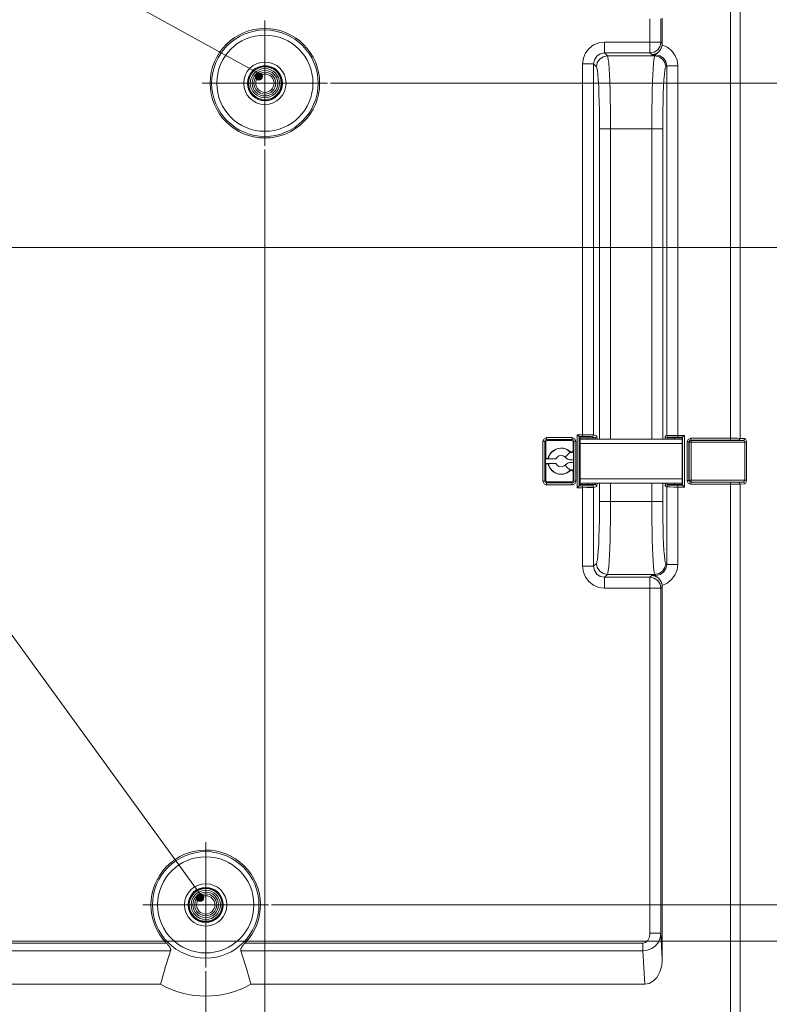
# Model space of a CAD drawing. Units: inches. Extents: x 0 to 297, y 0 to 210.
# Drawn here: x 248 to 272, y 67 to 98 of the extents above; entities that cross this region are included whole.
import ezdxf

# ---------------------------------------------------------------- set-up
doc = ezdxf.new("R2010")
doc.units = ezdxf.units.IN
doc.header["$MEASUREMENT"] = 0
for name, pattern in [('AI-Linetype-12', [11.104864, 5.143306, -1.987186, 1.987186, -1.987186]), ('AI-Linetype-13', [11.104864, 5.143306, -1.987186, 1.987186, -1.987186]), ('AI-Linetype-4', [11.104864, 5.143306, -1.987186, 1.987186, -1.987186]), ('AI-Linetype-5', [11.104864, 5.143306, -1.987186, 1.987186, -1.987186])]:
    doc.linetypes.add(name, pattern=pattern)
doc.layers.add('1', color=7, linetype='Continuous')
doc.layers.add('2', color=7, linetype='Continuous')

# ---------------------------------------------------------------- blocks, each defined once
blk = doc.blocks.new('block 66')
at = {"layer": '2', "color": 250, "lineweight": 13, "true_color": 0x221814}
blk.add_lwpolyline([(256.144, 93.934), (256.144, 35.086)], dxfattribs=at)
blk = doc.blocks.new('block 69')
at = {"layer": '2', "color": 250, "lineweight": 13, "true_color": 0x221814}
blk.add_lwpolyline([(254.25, 67.633), (254.25, 40.086)], dxfattribs=at)
blk = doc.blocks.new('block 100')
at = {"layer": '2', "color": 250, "lineweight": 13, "true_color": 0x221814}
blk.add_lwpolyline([(254.123, 70.02), (221.005, 115.592)], dxfattribs=at)
blk = doc.blocks.new('block 101')
at = {"layer": '2', "color": 250, "lineweight": 13, "true_color": 0x221814}
blk.add_lwpolyline([(256.023, 96.324), (221.005, 115.592)], dxfattribs=at)
blk = doc.blocks.new('block 106')
at = {"layer": '2', "color": 250, "linetype": 'AI-Linetype-4', "lineweight": 13, "true_color": 0x221814}
blk.add_lwpolyline([(254.25, 67.75), (254.25, 71.764)], dxfattribs=at)
blk = doc.blocks.new('block 107')
at = {"layer": '2', "color": 250, "linetype": 'AI-Linetype-5', "lineweight": 13, "true_color": 0x221814}
blk.add_lwpolyline([(252.243, 69.757), (256.257, 69.757)], dxfattribs=at)
blk = doc.blocks.new('block 114')
at = {"layer": '2', "color": 250, "linetype": 'AI-Linetype-12', "lineweight": 13, "true_color": 0x221814}
blk.add_lwpolyline([(256.144, 94.051), (256.144, 98.065)], dxfattribs=at)
blk = doc.blocks.new('block 115')
at = {"layer": '2', "color": 250, "linetype": 'AI-Linetype-13', "lineweight": 13, "true_color": 0x221814}
blk.add_lwpolyline([(254.137, 96.058), (258.151, 96.058)], dxfattribs=at)

msp = doc.modelspace()

# ---------------------------------------------------------------- linework, layer by layer
at = {"layer": '1', "color": 250, "lineweight": 9, "true_color": 0x221814}
for points in [[(271.048, 84.69), (271.048, 98.657)], [(271.359, 98.873), (271.359, 84.687)], [(268.473, 97.375), (268.473, 98.114)], [(268.824, 98.114), (268.824, 97.375)], [(268.867, 98.137), (268.867, 97.332)], [(266.318, 96.675), (266.342, 96.856), (266.412, 97.025), (266.523, 97.17), (266.668, 97.282), (266.837, 97.352), (267.018, 97.375)], [(267.018, 97.375), (267.018, 97.246), (267.018, 97.134), (267.018, 97.057), (267.018, 97.025)], [(267.018, 97.375), (268.473, 97.375)], [(268.473, 97.375), (268.603, 97.375), (268.715, 97.375), (268.792, 97.375), (268.824, 97.375)], [(268.473, 97.025), (268.473, 97.057), (268.473, 97.134), (268.473, 97.246), (268.473, 97.375)], [(268.824, 97.375), (268.797, 97.242), (268.721, 97.128), (268.607, 97.052), (268.473, 97.025)], [(268.864, 97.285), (268.861, 97.266), (268.857, 97.248), (268.853, 97.231), (268.847, 97.214), (268.844, 97.205), (268.841, 97.197), (268.84, 97.193), (268.838, 97.188), (268.836, 97.184), (268.834, 97.18), (268.827, 97.165), (268.819, 97.15), (268.81, 97.135), (268.802, 97.121), (268.799, 97.118), (268.797, 97.115), (268.795, 97.111), (268.792, 97.108), (268.787, 97.102), (268.783, 97.096), (268.773, 97.084), (268.763, 97.073), (268.753, 97.063), (268.742, 97.053), (268.737, 97.048), (268.732, 97.044), (268.727, 97.039), (268.721, 97.035), (268.71, 97.027), (268.699, 97.019), (268.688, 97.012), (268.677, 97.005), (268.671, 97.002), (268.665, 96.999), (268.659, 96.996), (268.653, 96.993), (268.649, 96.992), (268.646, 96.99), (268.643, 96.989), (268.639, 96.988), (268.632, 96.985), (268.625, 96.983), (268.621, 96.981), (268.617, 96.98), (268.613, 96.979), (268.609, 96.978), (268.607, 96.977), (268.605, 96.977), (268.602, 96.976), (268.6, 96.976), (268.596, 96.975), (268.591, 96.974), (268.589, 96.974), (268.587, 96.973), (268.584, 96.973), (268.582, 96.973), (268.578, 96.972), (268.573, 96.972), (268.569, 96.971), (268.565, 96.971), (268.561, 96.971), (268.557, 96.971), (268.549, 96.97), (268.542, 96.97), (268.535, 96.97), (268.528, 96.971)], [(268.824, 97.375), (268.867, 97.332)], [(268.867, 97.332), (268.864, 97.285)], [(268.864, 97.285), (269.027, 97.212), (269.167, 97.1), (269.273, 96.957), (269.34, 96.791), (269.363, 96.614)], [(267.018, 97.025), (266.884, 96.999), (266.77, 96.923), (266.694, 96.809), (266.668, 96.675)], [(267.111, 96.932), (266.978, 96.905), (266.864, 96.829), (266.788, 96.716), (266.761, 96.582)], [(267.018, 97.025), (267.111, 96.932)], [(268.473, 97.025), (267.018, 97.025)], [(267.111, 96.932), (267.126, 96.893), (267.139, 96.81), (267.153, 96.686), (267.165, 96.521), (267.176, 96.32), (267.186, 96.086), (267.195, 95.824), (267.201, 95.538), (267.206, 95.235), (267.209, 94.919), (267.21, 94.597)], [(267.111, 96.932), (268.63, 96.932)], [(268.528, 96.971), (268.473, 97.025)], [(268.662, 96.964), (268.646, 96.965), (268.629, 96.966), (268.613, 96.967), (268.596, 96.967), (268.562, 96.969), (268.528, 96.971)], [(268.532, 94.597), (268.533, 94.919), (268.536, 95.235), (268.541, 95.538), (268.547, 95.824), (268.556, 96.086), (268.565, 96.32), (268.577, 96.521), (268.589, 96.686), (268.602, 96.81), (268.616, 96.893), (268.63, 96.932)], [(268.63, 96.932), (268.662, 96.964)], [(268.981, 96.582), (268.954, 96.716), (268.878, 96.829), (268.764, 96.905), (268.63, 96.932)], [(269.013, 96.614), (268.986, 96.748), (268.91, 96.862), (268.797, 96.938), (268.662, 96.964)], [(266.668, 96.675), (266.636, 96.675), (266.559, 96.675), (266.448, 96.675), (266.318, 96.675)], [(266.318, 84.804), (266.318, 96.675)], [(266.761, 96.582), (266.668, 96.675)], [(266.668, 96.675), (266.668, 84.799)], [(266.86, 94.597), (266.859, 94.898), (266.855, 95.192), (266.849, 95.472), (266.841, 95.731), (266.831, 95.965), (266.819, 96.168), (266.806, 96.334), (266.792, 96.46), (266.777, 96.543), (266.761, 96.582)], [(268.981, 96.582), (268.965, 96.543), (268.95, 96.46), (268.935, 96.334), (268.922, 96.168), (268.911, 95.965), (268.901, 95.731), (268.893, 95.472), (268.887, 95.192), (268.883, 94.898), (268.882, 94.597)], [(269.013, 96.614), (268.981, 96.582)], [(269.363, 96.614), (269.233, 96.614), (269.121, 96.614), (269.044, 96.614), (269.013, 96.614)], [(269.013, 84.779), (269.013, 96.614)], [(269.363, 96.614), (269.363, 84.784)], [(255.62, 96.056), (255.62, 96.215)], [(256.672, 96.215), (256.672, 96.056)], [(255.62, 95.898), (255.62, 96.056)], [(256.672, 96.056), (256.672, 95.898)], [(267.21, 94.597), (267.08, 94.597), (266.969, 94.597), (266.892, 94.597), (266.86, 94.597)], [(266.86, 84.658), (266.86, 94.597)], [(267.21, 94.597), (267.21, 84.658)], [(268.532, 94.597), (267.21, 94.597)], [(268.882, 94.597), (268.85, 94.597), (268.773, 94.597), (268.662, 94.597), (268.532, 94.597)], [(268.532, 84.658), (268.532, 94.597)], [(268.882, 94.597), (268.882, 84.658)], [(266.205, 84.746), (266.188, 84.763), (266.147, 84.804)], [(266.147, 83.109), (266.147, 84.804)], [(266.147, 84.804), (266.318, 84.804)], [(266.318, 84.804), (266.448, 84.804), (266.559, 84.803), (266.636, 84.801), (266.668, 84.799)], [(266.318, 84.804), (266.318, 84.763), (266.318, 84.746)], [(266.61, 84.741), (266.651, 84.758), (266.668, 84.799)], [(266.668, 84.799), (266.773, 84.764)], [(265.048, 84.594), (265.082, 84.676), (265.165, 84.711)], [(265.106, 84.594), (265.089, 84.594), (265.048, 84.594)], [(265.048, 83.32), (265.048, 84.594)], [(265.165, 84.652), (265.124, 84.635), (265.106, 84.594)], [(265.135, 84.565), (265.106, 84.594)], [(265.106, 84.594), (265.106, 83.32)], [(265.194, 84.623), (265.153, 84.606), (265.135, 84.565)], [(265.135, 84.565), (265.135, 84.039)], [(265.165, 84.652), (265.165, 84.67), (265.165, 84.711)], [(265.165, 84.711), (265.983, 84.711)], [(265.165, 84.652), (265.194, 84.623)], [(265.983, 84.652), (265.165, 84.652)], [(265.954, 84.623), (265.194, 84.623)], [(265.954, 84.623), (265.983, 84.652)], [(266.012, 84.565), (265.995, 84.606), (265.954, 84.623)], [(265.983, 84.711), (266.065, 84.676), (266.1, 84.594)], [(265.983, 84.652), (265.983, 84.67), (265.983, 84.711)], [(266.041, 84.594), (266.024, 84.635), (265.983, 84.652)], [(266.041, 84.594), (266.012, 84.565)], [(266.012, 84.307), (266.012, 84.565)], [(266.1, 84.594), (266.059, 84.594), (266.041, 84.594)], [(266.041, 83.32), (266.041, 84.594)], [(266.1, 84.594), (266.1, 83.32)], [(266.205, 84.746), (266.243, 84.708)], [(266.205, 84.746), (266.205, 83.168)], [(266.318, 84.746), (266.205, 84.746)], [(266.239, 84.682), (266.243, 84.683)], [(266.239, 84.682), (266.239, 83.232)], [(269.502, 84.658), (266.239, 84.658)], [(269.502, 84.518), (266.239, 84.518)], [(266.474, 84.708), (266.243, 84.708)], [(266.243, 84.708), (266.243, 84.683)], [(266.61, 84.741), (266.583, 84.743), (266.519, 84.744), (266.426, 84.746), (266.318, 84.746)], [(266.474, 84.708), (266.48, 84.706)], [(266.483, 84.658), (266.482, 84.692), (266.48, 84.706)], [(266.48, 84.706), (266.715, 84.706)], [(266.715, 84.706), (266.61, 84.741)], [(266.773, 84.764), (266.756, 84.723), (266.715, 84.706)], [(266.721, 84.658), (266.718, 84.692), (266.715, 84.706)], [(266.773, 84.764), (266.777, 84.733), (266.779, 84.658)], [(268.963, 84.658), (268.965, 84.733), (268.969, 84.764)], [(268.969, 84.764), (269.013, 84.779)], [(269.027, 84.706), (268.986, 84.723), (268.969, 84.764)], [(269.013, 84.779), (269.044, 84.781), (269.121, 84.783), (269.233, 84.784), (269.363, 84.784)], [(269.013, 84.779), (269.03, 84.738), (269.071, 84.721)], [(269.027, 84.706), (269.023, 84.692), (269.021, 84.658)], [(269.071, 84.721), (269.027, 84.706)], [(269.027, 84.706), (269.261, 84.706)], [(269.363, 84.725), (269.254, 84.725), (269.162, 84.724), (269.097, 84.722), (269.071, 84.721)], [(269.261, 84.706), (269.259, 84.692), (269.258, 84.658)], [(269.267, 84.708), (269.261, 84.706)], [(269.499, 84.708), (269.267, 84.708)], [(269.363, 84.725), (269.363, 84.743), (269.363, 84.784)], [(269.363, 84.784), (269.575, 84.784)], [(269.516, 84.725), (269.363, 84.725)], [(269.516, 84.725), (269.499, 84.708)], [(269.499, 84.683), (269.499, 84.708)], [(269.499, 84.683), (269.503, 84.682)], [(269.503, 83.232), (269.503, 84.682)], [(269.575, 84.784), (269.534, 84.743), (269.516, 84.725)], [(269.516, 83.188), (269.516, 84.725)], [(269.575, 84.784), (269.575, 83.13)], [(269.663, 84.573), (269.697, 84.656), (269.779, 84.69)], [(269.663, 84.573), (269.704, 84.573), (269.721, 84.573)], [(269.663, 83.34), (269.663, 84.573)], [(269.779, 84.632), (269.738, 84.615), (269.721, 84.573)], [(269.729, 84.566), (269.721, 84.573)], [(269.721, 84.573), (269.721, 83.34)], [(269.729, 84.566), (269.746, 84.607), (269.787, 84.624)], [(269.787, 84.566), (269.746, 84.566), (269.729, 84.566)], [(269.729, 83.348), (269.729, 84.566)], [(269.779, 84.69), (269.779, 84.649), (269.779, 84.632)], [(269.779, 84.69), (271.048, 84.69)], [(269.779, 84.632), (269.787, 84.624)], [(271.048, 84.632), (269.779, 84.632)], [(269.787, 84.566), (269.787, 84.607), (269.787, 84.624)], [(269.787, 84.624), (271.452, 84.624)], [(269.787, 84.566), (269.787, 83.348)], [(271.511, 84.566), (269.787, 84.566)], [(271.048, 84.69), (271.173, 84.69), (271.281, 84.689), (271.359, 84.687)], [(271.048, 84.632), (271.048, 84.649), (271.048, 84.69)], [(271.307, 84.629), (271.242, 84.63), (271.152, 84.631), (271.048, 84.632)], [(271.307, 84.629), (271.344, 84.646), (271.359, 84.687)], [(271.452, 84.624), (271.307, 84.629)], [(271.359, 84.687), (271.503, 84.683)], [(271.503, 84.683), (271.488, 84.641), (271.452, 84.624)], [(271.452, 84.624), (271.494, 84.607), (271.511, 84.566)], [(271.503, 84.683), (271.533, 84.666), (271.555, 84.624), (271.563, 84.566)], [(271.563, 84.566), (271.542, 84.566), (271.511, 84.566)], [(271.511, 83.348), (271.511, 84.566)], [(271.563, 84.566), (271.563, 83.348)], [(265.92, 84.248), (265.897, 84.225), (265.836, 84.165), (265.754, 84.083)], [(265.914, 84.264), (265.917, 84.261), (265.92, 84.259), (265.924, 84.257), (265.928, 84.255), (265.93, 84.254), (265.932, 84.253), (265.934, 84.252), (265.936, 84.251), (265.94, 84.25), (265.944, 84.249), (265.946, 84.249), (265.948, 84.249), (265.95, 84.249), (265.952, 84.248), (265.956, 84.248), (265.961, 84.249), (265.965, 84.249), (265.969, 84.25), (265.973, 84.252), (265.977, 84.253), (265.981, 84.255), (265.984, 84.257), (265.986, 84.258), (265.988, 84.26), (265.99, 84.261), (265.991, 84.262), (265.994, 84.265), (265.997, 84.268), (265.999, 84.27), (266, 84.271), (266.001, 84.273), (266.003, 84.275), (266.005, 84.278), (266.007, 84.282), (266.008, 84.286), (266.01, 84.29), (266.011, 84.294), (266.012, 84.298), (266.012, 84.303), (266.012, 84.307)], [(265.92, 84.248), (265.917, 84.256), (265.914, 84.264)], [(265.92, 84.248), (265.923, 84.245), (265.926, 84.242), (265.93, 84.24), (265.933, 84.237), (265.935, 84.236), (265.937, 84.235), (265.939, 84.235), (265.941, 84.234), (265.945, 84.232), (265.95, 84.231), (265.952, 84.231), (265.954, 84.231), (265.956, 84.23), (265.958, 84.23), (265.963, 84.23), (265.967, 84.23), (265.969, 84.231), (265.971, 84.231), (265.973, 84.231), (265.975, 84.232), (265.98, 84.233), (265.984, 84.235), (265.988, 84.236), (265.991, 84.238), (265.993, 84.24), (265.995, 84.241), (265.997, 84.242), (265.999, 84.243), (266.002, 84.246), (266.005, 84.249), (266.006, 84.251), (266.008, 84.253), (266.009, 84.255), (266.01, 84.256), (266.012, 84.26), (266.014, 84.264), (266.015, 84.266), (266.016, 84.268), (266.017, 84.27), (266.017, 84.272), (266.018, 84.276), (266.019, 84.28), (266.02, 84.285), (266.02, 84.289)], [(266.012, 84.307), (266.016, 84.298), (266.02, 84.289)], [(266.02, 84.289), (266.02, 84.287), (266.02, 84.286), (266.02, 84.285), (266.02, 84.283), (266.02, 84.281), (266.02, 84.278), (266.02, 84.272), (266.021, 84.266), (266.021, 84.255), (266.021, 84.242), (266.021, 84.238), (266.021, 84.235), (266.022, 84.232), (266.022, 84.228), (266.022, 84.221), (266.022, 84.213), (266.022, 84.197), (266.023, 84.18), (266.023, 84.175), (266.023, 84.171), (266.023, 84.166), (266.023, 84.161), (266.023, 84.151), (266.023, 84.141), (266.023, 84.12), (266.023, 84.098), (266.023, 84.092), (266.024, 84.087), (266.024, 84.081), (266.024, 84.075), (266.024, 84.063), (266.024, 84.052), (266.024, 84.028), (266.024, 84.003)], [(265.124, 84.027), (265.135, 84.039)], [(265.124, 84.027), (265.461, 84.027)], [(265.124, 83.887), (265.124, 84.027)], [(265.461, 83.887), (265.124, 83.887)], [(265.124, 83.887), (265.135, 83.875)], [(265.214, 84.039), (265.135, 84.039)], [(265.135, 83.875), (265.214, 83.875)], [(265.135, 83.875), (265.135, 83.349)], [(265.214, 84.039), (265.217, 84.035), (265.22, 84.031)], [(265.22, 83.883), (265.217, 83.879), (265.214, 83.875)], [(265.461, 84.027), (265.438, 84.027), (265.415, 84.027), (265.404, 84.027), (265.393, 84.027), (265.387, 84.027), (265.382, 84.027), (265.376, 84.027), (265.371, 84.027), (265.35, 84.027), (265.33, 84.028), (265.32, 84.028), (265.311, 84.028), (265.306, 84.028), (265.302, 84.028), (265.297, 84.028), (265.293, 84.028), (265.277, 84.028), (265.263, 84.029), (265.256, 84.029), (265.25, 84.029), (265.247, 84.029), (265.245, 84.029), (265.242, 84.029), (265.24, 84.029), (265.231, 84.03), (265.225, 84.03), (265.224, 84.03), (265.223, 84.03), (265.222, 84.031), (265.221, 84.031), (265.22, 84.031), (265.22, 84.031)], [(265.22, 83.883), (265.221, 83.883), (265.225, 83.884), (265.228, 83.884), (265.231, 83.884), (265.232, 83.884), (265.233, 83.884), (265.234, 83.884), (265.235, 83.884), (265.237, 83.884), (265.24, 83.884), (265.25, 83.885), (265.262, 83.885), (265.266, 83.885), (265.269, 83.885), (265.273, 83.885), (265.277, 83.885), (265.284, 83.885), (265.293, 83.886), (265.31, 83.886), (265.329, 83.886), (265.334, 83.886), (265.339, 83.886), (265.344, 83.886), (265.349, 83.886), (265.36, 83.886), (265.371, 83.886), (265.381, 83.887), (265.392, 83.887), (265.404, 83.887), (265.415, 83.887), (265.438, 83.887), (265.461, 83.887)], [(266.024, 84.003), (266.006, 84), (265.987, 83.998), (265.969, 83.997), (265.951, 83.997), (265.942, 83.997), (265.933, 83.998), (265.928, 83.998), (265.923, 83.999), (265.919, 84), (265.914, 84), (265.896, 84.004), (265.879, 84.009), (265.861, 84.014), (265.844, 84.021), (265.84, 84.023), (265.836, 84.025), (265.832, 84.027), (265.827, 84.029), (265.819, 84.033), (265.811, 84.038), (265.796, 84.048), (265.781, 84.059), (265.767, 84.07), (265.754, 84.083)], [(265.754, 83.831), (265.767, 83.843), (265.781, 83.855), (265.796, 83.866), (265.811, 83.876), (265.819, 83.88), (265.827, 83.885), (265.832, 83.887), (265.836, 83.889), (265.84, 83.891), (265.844, 83.893), (265.861, 83.899), (265.879, 83.905), (265.896, 83.91), (265.914, 83.913), (265.919, 83.914), (265.923, 83.915), (265.928, 83.915), (265.933, 83.916), (265.942, 83.917), (265.951, 83.917), (265.969, 83.917), (265.987, 83.916), (266.006, 83.914), (266.024, 83.91)], [(266.024, 83.91), (266.024, 83.886), (266.024, 83.862), (266.024, 83.85), (266.024, 83.839), (266.024, 83.833), (266.024, 83.827), (266.023, 83.821), (266.023, 83.816), (266.023, 83.794), (266.023, 83.773), (266.023, 83.763), (266.023, 83.753), (266.023, 83.748), (266.023, 83.743), (266.023, 83.738), (266.023, 83.734), (266.022, 83.717), (266.022, 83.701), (266.022, 83.693), (266.022, 83.686), (266.022, 83.682), (266.021, 83.679), (266.021, 83.675), (266.021, 83.672), (266.021, 83.659), (266.021, 83.647), (266.02, 83.642), (266.02, 83.636), (266.02, 83.633), (266.02, 83.63), (266.02, 83.629), (266.02, 83.628), (266.02, 83.626), (266.02, 83.625)], [(266.024, 83.91), (266.024, 84.003)], [(265.754, 83.831), (265.836, 83.749), (265.897, 83.689), (265.92, 83.666)], [(265.914, 83.65), (265.917, 83.658), (265.92, 83.666)], [(266.012, 83.607), (266.012, 83.611), (266.012, 83.615), (266.011, 83.619), (266.01, 83.624), (266.009, 83.626), (266.008, 83.628), (266.008, 83.63), (266.007, 83.632), (266.005, 83.635), (266.003, 83.639), (266.001, 83.641), (266, 83.642), (265.999, 83.644), (265.997, 83.646), (265.995, 83.649), (265.991, 83.652), (265.988, 83.654), (265.985, 83.657), (265.981, 83.659), (265.977, 83.66), (265.973, 83.662), (265.969, 83.663), (265.967, 83.664), (265.965, 83.664), (265.963, 83.665), (265.961, 83.665), (265.956, 83.665), (265.952, 83.665), (265.95, 83.665), (265.948, 83.665), (265.946, 83.665), (265.944, 83.664), (265.94, 83.664), (265.936, 83.662), (265.932, 83.661), (265.928, 83.659), (265.924, 83.657), (265.92, 83.655), (265.917, 83.652), (265.914, 83.65)], [(266.02, 83.625), (266.02, 83.629), (266.019, 83.633), (266.018, 83.638), (266.017, 83.642), (266.017, 83.644), (266.016, 83.646), (266.015, 83.648), (266.014, 83.65), (266.012, 83.654), (266.01, 83.657), (266.009, 83.659), (266.008, 83.661), (266.006, 83.663), (266.005, 83.664), (266.002, 83.667), (265.999, 83.67), (265.997, 83.672), (265.995, 83.673), (265.993, 83.674), (265.991, 83.675), (265.988, 83.677), (265.984, 83.679), (265.98, 83.681), (265.975, 83.682), (265.973, 83.682), (265.971, 83.683), (265.969, 83.683), (265.967, 83.683), (265.963, 83.684), (265.958, 83.683), (265.956, 83.683), (265.954, 83.683), (265.952, 83.683), (265.95, 83.682), (265.945, 83.681), (265.941, 83.68), (265.939, 83.679), (265.937, 83.678), (265.935, 83.677), (265.933, 83.676), (265.93, 83.674), (265.926, 83.672), (265.923, 83.669), (265.92, 83.666)], [(266.02, 83.625), (266.016, 83.616), (266.012, 83.607)], [(266.012, 83.349), (266.012, 83.607)], [(265.165, 83.203), (265.082, 83.237), (265.048, 83.32)], [(265.106, 83.32), (265.089, 83.32), (265.048, 83.32)], [(265.106, 83.32), (265.135, 83.349)], [(265.106, 83.32), (265.124, 83.279), (265.165, 83.262)], [(265.135, 83.349), (265.153, 83.308), (265.194, 83.291)], [(265.194, 83.291), (265.165, 83.262)], [(265.165, 83.203), (265.165, 83.244), (265.165, 83.262)], [(265.165, 83.262), (265.983, 83.262)], [(265.194, 83.291), (265.954, 83.291)], [(265.954, 83.291), (265.995, 83.308), (266.012, 83.349)], [(265.983, 83.262), (265.954, 83.291)], [(265.983, 83.262), (266.024, 83.279), (266.041, 83.32)], [(266.1, 83.32), (266.065, 83.237), (265.983, 83.203)], [(265.983, 83.203), (265.983, 83.244), (265.983, 83.262)], [(266.012, 83.349), (266.041, 83.32)], [(266.1, 83.32), (266.059, 83.32), (266.041, 83.32)], [(269.502, 83.396), (266.239, 83.396)], [(269.502, 83.255), (266.239, 83.255)], [(266.243, 83.23), (266.239, 83.232)], [(266.243, 83.23), (266.243, 83.206)], [(266.48, 83.208), (266.482, 83.222), (266.483, 83.255)], [(266.715, 83.208), (266.718, 83.222), (266.721, 83.255)], [(266.779, 83.255), (266.777, 83.18), (266.773, 83.149)], [(266.86, 82.669), (266.86, 83.255)], [(267.21, 83.255), (267.21, 82.669)], [(268.532, 82.669), (268.532, 83.255)], [(268.882, 83.255), (268.882, 82.669)], [(268.969, 83.149), (268.965, 83.18), (268.963, 83.255)], [(269.021, 83.255), (269.023, 83.222), (269.027, 83.208)], [(269.258, 83.255), (269.259, 83.222), (269.261, 83.208)], [(269.503, 83.232), (269.499, 83.23)], [(269.499, 83.206), (269.499, 83.23)], [(269.779, 83.224), (269.697, 83.258), (269.663, 83.34)], [(269.663, 83.34), (269.704, 83.34), (269.721, 83.34)], [(269.721, 83.34), (269.729, 83.348)], [(269.721, 83.34), (269.738, 83.299), (269.779, 83.282)], [(269.787, 83.348), (269.746, 83.348), (269.729, 83.348)], [(269.787, 83.29), (269.746, 83.307), (269.729, 83.348)], [(269.787, 83.29), (269.779, 83.282)], [(269.779, 83.224), (269.779, 83.264), (269.779, 83.282)], [(269.779, 83.282), (271.048, 83.282)], [(271.048, 83.224), (269.779, 83.224)], [(269.787, 83.29), (269.787, 83.307), (269.787, 83.348)], [(269.787, 83.348), (271.511, 83.348)], [(271.452, 83.29), (269.787, 83.29)], [(271.048, 83.282), (271.152, 83.282), (271.242, 83.283), (271.307, 83.285)], [(271.048, 83.224), (271.048, 83.264), (271.048, 83.282)], [(271.359, 83.226), (271.281, 83.225), (271.173, 83.224), (271.048, 83.224)], [(271.048, 65.999), (271.048, 83.224)], [(271.307, 83.285), (271.452, 83.29)], [(271.359, 83.226), (271.344, 83.267), (271.307, 83.285)], [(271.503, 83.231), (271.359, 83.226)], [(271.359, 83.226), (271.359, 65.783)], [(271.511, 83.348), (271.494, 83.307), (271.452, 83.29)], [(271.452, 83.29), (271.488, 83.272), (271.503, 83.231)], [(271.563, 83.348), (271.555, 83.29), (271.533, 83.247), (271.503, 83.231)], [(271.511, 83.348), (271.542, 83.348), (271.563, 83.348)], [(265.983, 83.203), (265.165, 83.203)], [(266.147, 83.109), (266.188, 83.15), (266.205, 83.168)], [(266.318, 83.109), (266.147, 83.109)], [(266.205, 83.168), (266.243, 83.206)], [(266.205, 83.168), (266.318, 83.168)], [(266.243, 83.206), (266.474, 83.206)], [(266.318, 83.168), (266.426, 83.168), (266.519, 83.169), (266.583, 83.171), (266.61, 83.173)], [(266.318, 83.168), (266.318, 83.15), (266.318, 83.109)], [(266.668, 83.114), (266.636, 83.112), (266.559, 83.111), (266.448, 83.11), (266.318, 83.109)], [(266.318, 80.591), (266.318, 83.109)], [(266.48, 83.208), (266.474, 83.206)], [(266.715, 83.208), (266.48, 83.208)], [(266.61, 83.173), (266.715, 83.208)], [(266.61, 83.173), (266.651, 83.156), (266.668, 83.114)], [(266.773, 83.149), (266.668, 83.114)], [(266.668, 83.114), (266.668, 80.591)], [(266.715, 83.208), (266.756, 83.191), (266.773, 83.149)], [(268.969, 83.149), (268.986, 83.191), (269.027, 83.208)], [(269.013, 83.135), (268.969, 83.149)], [(269.013, 83.135), (269.03, 83.176), (269.071, 83.193)], [(269.363, 83.13), (269.233, 83.13), (269.121, 83.131), (269.044, 83.133), (269.013, 83.135)], [(269.013, 80.652), (269.013, 83.135)], [(269.261, 83.208), (269.027, 83.208)], [(269.027, 83.208), (269.071, 83.193)], [(269.071, 83.193), (269.097, 83.191), (269.162, 83.19), (269.254, 83.189), (269.363, 83.188)], [(269.261, 83.208), (269.267, 83.206)], [(269.267, 83.206), (269.499, 83.206)], [(269.363, 83.13), (269.363, 83.171), (269.363, 83.188)], [(269.363, 83.188), (269.516, 83.188)], [(269.575, 83.13), (269.363, 83.13)], [(269.363, 83.13), (269.363, 80.652)], [(269.516, 83.188), (269.499, 83.206)], [(269.516, 83.188), (269.534, 83.171), (269.575, 83.13)], [(266.761, 80.684), (266.777, 80.723), (266.792, 80.806), (266.806, 80.932), (266.819, 81.098), (266.831, 81.301), (266.841, 81.534), (266.849, 81.794), (266.855, 82.074), (266.859, 82.368), (266.86, 82.669)], [(267.21, 82.669), (267.08, 82.669), (266.969, 82.669), (266.892, 82.669), (266.86, 82.669)], [(267.21, 82.669), (267.209, 82.347), (267.206, 82.031), (267.201, 81.728), (267.195, 81.442), (267.186, 81.18), (267.176, 80.946), (267.165, 80.745), (267.153, 80.58), (267.139, 80.455), (267.126, 80.373), (267.111, 80.334)], [(267.21, 82.669), (268.532, 82.669)], [(268.63, 80.334), (268.616, 80.373), (268.602, 80.455), (268.589, 80.58), (268.577, 80.745), (268.565, 80.946), (268.556, 81.18), (268.547, 81.442), (268.541, 81.728), (268.536, 82.031), (268.533, 82.347), (268.532, 82.669)], [(268.882, 82.669), (268.85, 82.669), (268.773, 82.669), (268.662, 82.669), (268.532, 82.669)], [(268.882, 82.669), (268.883, 82.368), (268.887, 82.074), (268.893, 81.794), (268.901, 81.534), (268.911, 81.301), (268.922, 81.098), (268.935, 80.932), (268.95, 80.806), (268.965, 80.723), (268.981, 80.684)], [(267.018, 79.89), (266.837, 79.914), (266.668, 79.984), (266.523, 80.095), (266.412, 80.24), (266.342, 80.409), (266.318, 80.591)], [(266.668, 80.591), (266.636, 80.591), (266.559, 80.591), (266.448, 80.591), (266.318, 80.591)], [(266.668, 80.591), (266.761, 80.684)], [(266.668, 80.591), (266.694, 80.456), (266.77, 80.343), (266.884, 80.267), (267.018, 80.241)], [(267.111, 80.334), (266.978, 80.361), (266.864, 80.437), (266.788, 80.55), (266.761, 80.684)], [(268.981, 80.684), (268.954, 80.55), (268.878, 80.437), (268.764, 80.361), (268.63, 80.334)], [(268.662, 80.302), (268.797, 80.328), (268.91, 80.404), (268.986, 80.518), (269.013, 80.652)], [(269.363, 80.652), (269.34, 80.475), (269.273, 80.309), (269.167, 80.166), (269.027, 80.054), (268.864, 79.981)], [(268.981, 80.684), (269.013, 80.652)], [(269.363, 80.652), (269.233, 80.652), (269.121, 80.652), (269.044, 80.652), (269.013, 80.652)], [(267.111, 80.334), (267.018, 80.241)], [(267.018, 80.241), (267.018, 80.209), (267.018, 80.132), (267.018, 80.02), (267.018, 79.89)], [(267.018, 80.241), (268.473, 80.241)], [(268.63, 80.334), (267.111, 80.334)], [(268.473, 80.241), (268.528, 80.295)], [(268.473, 80.241), (268.473, 80.209), (268.473, 80.132), (268.473, 80.02), (268.473, 79.89)], [(268.473, 80.241), (268.607, 80.214), (268.721, 80.138), (268.797, 80.024), (268.824, 79.89)], [(268.528, 80.295), (268.562, 80.297), (268.596, 80.298), (268.613, 80.299), (268.629, 80.3), (268.646, 80.301), (268.662, 80.302)], [(268.864, 79.981), (268.861, 80), (268.857, 80.018), (268.856, 80.022), (268.855, 80.027), (268.854, 80.031), (268.853, 80.036), (268.85, 80.044), (268.847, 80.053), (268.841, 80.07), (268.834, 80.086), (268.827, 80.101), (268.819, 80.116), (268.817, 80.12), (268.815, 80.124), (268.812, 80.127), (268.81, 80.131), (268.806, 80.138), (268.801, 80.145), (268.792, 80.158), (268.783, 80.17), (268.773, 80.182), (268.763, 80.193), (268.76, 80.196), (268.758, 80.198), (268.755, 80.201), (268.752, 80.203), (268.747, 80.208), (268.742, 80.213), (268.732, 80.222), (268.721, 80.231), (268.71, 80.239), (268.699, 80.247), (268.688, 80.254), (268.677, 80.26), (268.671, 80.264), (268.665, 80.267), (268.659, 80.27), (268.653, 80.273), (268.649, 80.274), (268.646, 80.275), (268.643, 80.277), (268.639, 80.278), (268.636, 80.279), (268.632, 80.281), (268.629, 80.282), (268.625, 80.283), (268.621, 80.284), (268.617, 80.286), (268.615, 80.286), (268.613, 80.287), (268.611, 80.287), (268.609, 80.288), (268.607, 80.288), (268.605, 80.289), (268.602, 80.289), (268.6, 80.29), (268.596, 80.291), (268.591, 80.292), (268.589, 80.292), (268.586, 80.292), (268.584, 80.293), (268.582, 80.293), (268.578, 80.294), (268.573, 80.294), (268.569, 80.294), (268.565, 80.295), (268.561, 80.295), (268.557, 80.295), (268.553, 80.295), (268.55, 80.295), (268.546, 80.296), (268.542, 80.296), (268.535, 80.295), (268.528, 80.295)], [(268.662, 80.302), (268.63, 80.334)], [(268.473, 79.89), (267.018, 79.89)], [(268.824, 79.89), (268.792, 79.89), (268.715, 79.89), (268.603, 79.89), (268.473, 79.89)], [(268.473, 68.844), (268.473, 79.89)], [(268.867, 79.934), (268.824, 79.89)], [(268.824, 79.89), (268.824, 68.844)], [(268.864, 79.981), (268.867, 79.934)], [(268.867, 79.934), (268.867, 68.008)], [(254.093, 70.279), (254.252, 70.279)], [(254.252, 70.279), (254.41, 70.279)], [(254.252, 69.227), (254.093, 69.227)], [(254.41, 69.227), (254.252, 69.227)], [(268.824, 68.844), (268.801, 68.698), (268.742, 68.563), (268.651, 68.446), (268.533, 68.356), (268.395, 68.299), (268.248, 68.278)], [(268.248, 68.526), (268.335, 68.55), (268.408, 68.618), (268.456, 68.722), (268.473, 68.844)], [(268.473, 68.844), (268.603, 68.844), (268.715, 68.844), (268.792, 68.844), (268.824, 68.844)], [(268.824, 68.844), (268.867, 68.008)], [(226.218, 68.526), (253, 68.526)], [(253, 68.526), (253.013, 68.512), (253.027, 68.497), (253.04, 68.483), (253.052, 68.468), (253.065, 68.452), (253.076, 68.437), (253.079, 68.433), (253.082, 68.429), (253.085, 68.425), (253.087, 68.421), (253.093, 68.413), (253.098, 68.405), (253.107, 68.389), (253.115, 68.372), (253.117, 68.368), (253.118, 68.364), (253.12, 68.36), (253.121, 68.356), (253.124, 68.347), (253.126, 68.339), (253.128, 68.331), (253.129, 68.323), (253.13, 68.319), (253.13, 68.315), (253.13, 68.311), (253.13, 68.307), (253.129, 68.292), (253.126, 68.278)], [(255.378, 68.278), (255.375, 68.292), (255.373, 68.307), (255.373, 68.311), (255.374, 68.315), (255.374, 68.319), (255.374, 68.323), (255.376, 68.331), (255.377, 68.339), (255.38, 68.348), (255.382, 68.356), (255.384, 68.36), (255.386, 68.364), (255.387, 68.368), (255.389, 68.372), (255.397, 68.389), (255.406, 68.405), (255.411, 68.413), (255.417, 68.421), (255.422, 68.429), (255.428, 68.437), (255.439, 68.452), (255.451, 68.468), (255.464, 68.483), (255.477, 68.497), (255.49, 68.512), (255.504, 68.526)], [(255.504, 68.526), (268.248, 68.526)], [(268.248, 68.526), (268.248, 68.392), (268.248, 68.278)], [(253.126, 68.278), (226.296, 68.278)], [(252.809, 67.212), (252.845, 67.345), (252.882, 67.479), (252.92, 67.613), (252.958, 67.746), (252.998, 67.879), (253.039, 68.012), (253.082, 68.145), (253.126, 68.278)], [(255.378, 68.278), (255.422, 68.145), (255.465, 68.012), (255.506, 67.879), (255.546, 67.746), (255.584, 67.613), (255.622, 67.479), (255.659, 67.345), (255.694, 67.212)], [(268.248, 68.278), (255.378, 68.278)], [(268.304, 67.212), (268.248, 68.278)], [(268.867, 68.008), (268.848, 67.8), (268.793, 67.607), (268.704, 67.443), (268.587, 67.317), (268.451, 67.239), (268.304, 67.212)], [(252.809, 67.212), (227.046, 67.212)], [(268.304, 67.212), (255.694, 67.212)]]:
    msp.add_lwpolyline(points, dxfattribs=at)
for points, knots in [([(256.146, 97.81), (255.177, 97.81), (254.392, 97.025), (254.392, 96.056), (254.392, 95.088), (255.177, 94.303), (256.146, 94.303), (257.114, 94.303), (257.899, 95.088), (257.899, 96.056), (257.899, 97.025), (257.114, 97.81), (256.146, 97.81)], [0, 0, 0, 0, 1, 1, 1, 2, 2, 2, 3, 3, 3, 4, 4, 4, 4]), ([(256.146, 94.351), (257.087, 94.351), (257.851, 95.114), (257.851, 96.056), (257.851, 96.998), (257.087, 97.761), (256.146, 97.761), (255.204, 97.761), (254.441, 96.998), (254.441, 96.056), (254.441, 95.114), (255.204, 94.351), (256.146, 94.351)], [0, 0, 0, 0, 1, 1, 1, 2, 2, 2, 3, 3, 3, 4, 4, 4, 4]), ([(256.146, 94.516), (256.996, 94.516), (257.685, 95.206), (257.685, 96.056), (257.685, 96.907), (256.996, 97.596), (256.146, 97.596), (255.295, 97.596), (254.606, 96.907), (254.606, 96.056), (254.606, 95.206), (255.295, 94.516), (256.146, 94.516)], [0, 0, 0, 0, 1, 1, 1, 2, 2, 2, 3, 3, 3, 4, 4, 4, 4]), ([(256.146, 95.377), (256.521, 95.377), (256.824, 95.681), (256.824, 96.056), (256.824, 96.431), (256.521, 96.735), (256.146, 96.735), (255.771, 96.735), (255.467, 96.431), (255.467, 96.056), (255.467, 95.681), (255.771, 95.377), (256.146, 95.377)], [0, 0, 0, 0, 1, 1, 1, 2, 2, 2, 3, 3, 3, 4, 4, 4, 4]), ([(256.146, 95.494), (256.456, 95.494), (256.708, 95.746), (256.708, 96.056), (256.708, 96.367), (256.456, 96.618), (256.146, 96.618), (255.835, 96.618), (255.584, 96.367), (255.584, 96.056), (255.584, 95.746), (255.835, 95.494), (256.146, 95.494)], [0, 0, 0, 0, 1, 1, 1, 2, 2, 2, 3, 3, 3, 4, 4, 4, 4]), ([(256.695, 96.056), (256.695, 96.36), (256.449, 96.606), (256.146, 96.606), (255.842, 96.606), (255.596, 96.36), (255.596, 96.056), (255.596, 95.753), (255.842, 95.507), (256.146, 95.507), (256.449, 95.507), (256.695, 95.753), (256.695, 96.056)], [0, 0, 0, 0, 1, 1, 1, 2, 2, 2, 3, 3, 3, 4, 4, 4, 4]), ([(256.146, 96.582), (255.855, 96.582), (255.62, 96.347), (255.62, 96.056), (255.62, 95.766), (255.855, 95.53), (256.146, 95.53), (256.436, 95.53), (256.672, 95.766), (256.672, 96.056), (256.672, 96.347), (256.436, 96.582), (256.146, 96.582)], [0, 0, 0, 0, 1, 1, 1, 2, 2, 2, 3, 3, 3, 4, 4, 4, 4]), ([(256.146, 96.524), (255.887, 96.524), (255.678, 96.314), (255.678, 96.056), (255.678, 95.798), (255.887, 95.589), (256.146, 95.589), (256.404, 95.589), (256.613, 95.798), (256.613, 96.056), (256.613, 96.314), (256.404, 96.524), (256.146, 96.524)], [0, 0, 0, 0, 1, 1, 1, 2, 2, 2, 3, 3, 3, 4, 4, 4, 4]), ([(256.146, 96.465), (255.92, 96.465), (255.737, 96.282), (255.737, 96.056), (255.737, 95.83), (255.92, 95.647), (256.146, 95.647), (256.372, 95.647), (256.555, 95.83), (256.555, 96.056), (256.555, 96.282), (256.372, 96.465), (256.146, 96.465)], [0, 0, 0, 0, 1, 1, 1, 2, 2, 2, 3, 3, 3, 4, 4, 4, 4]), ([(256.146, 96.407), (255.952, 96.407), (255.795, 96.25), (255.795, 96.056), (255.795, 95.862), (255.952, 95.705), (256.146, 95.705), (256.339, 95.705), (256.496, 95.862), (256.496, 96.056), (256.496, 96.25), (256.339, 96.407), (256.146, 96.407)], [0, 0, 0, 0, 1, 1, 1, 2, 2, 2, 3, 3, 3, 4, 4, 4, 4]), ([(256.068, 96.274), (256.068, 96.339), (256.016, 96.391), (255.951, 96.391), (255.886, 96.391), (255.834, 96.339), (255.834, 96.274), (255.834, 96.21), (255.886, 96.157), (255.951, 96.157), (256.016, 96.157), (256.068, 96.21), (256.068, 96.274)], [0, 0, 0, 0, 1, 1, 1, 2, 2, 2, 3, 3, 3, 4, 4, 4, 4]), ([(256.056, 96.274), (256.056, 96.332), (256.009, 96.379), (255.951, 96.379), (255.893, 96.379), (255.846, 96.332), (255.846, 96.274), (255.846, 96.216), (255.893, 96.169), (255.951, 96.169), (256.009, 96.169), (256.056, 96.216), (256.056, 96.274)], [0, 0, 0, 0, 1, 1, 1, 2, 2, 2, 3, 3, 3, 4, 4, 4, 4]), ([(256.146, 95.764), (256.307, 95.764), (256.438, 95.895), (256.438, 96.056), (256.438, 96.218), (256.307, 96.348), (256.146, 96.348), (255.984, 96.348), (255.853, 96.218), (255.853, 96.056), (255.853, 95.895), (255.984, 95.764), (256.146, 95.764)], [0, 0, 0, 0, 1, 1, 1, 2, 2, 2, 3, 3, 3, 4, 4, 4, 4]), ([(256.044, 96.274), (256.044, 96.326), (256.003, 96.367), (255.951, 96.367), (255.9, 96.367), (255.858, 96.326), (255.858, 96.274), (255.858, 96.223), (255.9, 96.181), (255.951, 96.181), (256.003, 96.181), (256.044, 96.223), (256.044, 96.274)], [0, 0, 0, 0, 1, 1, 1, 2, 2, 2, 3, 3, 3, 4, 4, 4, 4]), ([(256.032, 96.274), (256.032, 96.319), (255.996, 96.355), (255.951, 96.355), (255.906, 96.355), (255.87, 96.319), (255.87, 96.274), (255.87, 96.229), (255.906, 96.193), (255.951, 96.193), (255.996, 96.193), (256.032, 96.229), (256.032, 96.274)], [0, 0, 0, 0, 1, 1, 1, 2, 2, 2, 3, 3, 3, 4, 4, 4, 4]), ([(256.02, 96.274), (256.02, 96.312), (255.989, 96.344), (255.951, 96.344), (255.913, 96.344), (255.882, 96.312), (255.882, 96.274), (255.882, 96.236), (255.913, 96.205), (255.951, 96.205), (255.989, 96.205), (256.02, 96.236), (256.02, 96.274)], [0, 0, 0, 0, 1, 1, 1, 2, 2, 2, 3, 3, 3, 4, 4, 4, 4]), ([(256.009, 96.274), (256.009, 96.306), (255.983, 96.332), (255.951, 96.332), (255.919, 96.332), (255.894, 96.306), (255.894, 96.274), (255.894, 96.242), (255.919, 96.217), (255.951, 96.217), (255.983, 96.217), (256.009, 96.242), (256.009, 96.274)], [0, 0, 0, 0, 1, 1, 1, 2, 2, 2, 3, 3, 3, 4, 4, 4, 4]), ([(255.997, 96.274), (255.997, 96.299), (255.976, 96.32), (255.951, 96.32), (255.926, 96.32), (255.905, 96.299), (255.905, 96.274), (255.905, 96.249), (255.926, 96.228), (255.951, 96.228), (255.976, 96.228), (255.997, 96.249), (255.997, 96.274)], [0, 0, 0, 0, 1, 1, 1, 2, 2, 2, 3, 3, 3, 4, 4, 4, 4]), ([(255.985, 96.274), (255.985, 96.293), (255.97, 96.308), (255.951, 96.308), (255.932, 96.308), (255.917, 96.293), (255.917, 96.274), (255.917, 96.255), (255.932, 96.24), (255.951, 96.24), (255.97, 96.24), (255.985, 96.255), (255.985, 96.274)], [0, 0, 0, 0, 1, 1, 1, 2, 2, 2, 3, 3, 3, 4, 4, 4, 4]), ([(255.973, 96.274), (255.973, 96.286), (255.963, 96.296), (255.951, 96.296), (255.939, 96.296), (255.929, 96.286), (255.929, 96.274), (255.929, 96.262), (255.939, 96.252), (255.951, 96.252), (255.963, 96.252), (255.973, 96.262), (255.973, 96.274)], [0, 0, 0, 0, 1, 1, 1, 2, 2, 2, 3, 3, 3, 4, 4, 4, 4]), ([(255.961, 96.274), (255.961, 96.28), (255.957, 96.284), (255.951, 96.284), (255.946, 96.284), (255.941, 96.28), (255.941, 96.274), (255.941, 96.269), (255.946, 96.264), (255.951, 96.264), (255.957, 96.264), (255.961, 96.269), (255.961, 96.274)], [0, 0, 0, 0, 1, 1, 1, 2, 2, 2, 3, 3, 3, 4, 4, 4, 4]), ([(265.914, 84.264), (265.744, 84.423), (265.478, 84.414), (265.319, 84.244), (265.265, 84.187), (265.229, 84.116), (265.214, 84.039)], [0, 0, 0, 0, 1, 1, 1, 2, 2, 2, 2]), ([(265.92, 84.248), (265.759, 84.41), (265.498, 84.411), (265.336, 84.25), (265.275, 84.191), (265.235, 84.114), (265.22, 84.031)], [0, 0, 0, 0, 1, 1, 1, 2, 2, 2, 2]), ([(265.214, 83.875), (265.259, 83.647), (265.48, 83.499), (265.708, 83.544), (265.785, 83.559), (265.856, 83.596), (265.914, 83.65)], [0, 0, 0, 0, 1, 1, 1, 2, 2, 2, 2]), ([(265.22, 83.883), (265.261, 83.658), (265.476, 83.509), (265.701, 83.55), (265.784, 83.566), (265.86, 83.606), (265.92, 83.666)], [0, 0, 0, 0, 1, 1, 1, 2, 2, 2, 2]), ([(265.754, 84.083), (265.684, 84.154), (265.57, 84.154), (265.5, 84.084), (265.484, 84.068), (265.47, 84.048), (265.461, 84.027)], [0, 0, 0, 0, 1, 1, 1, 2, 2, 2, 2]), ([(265.461, 83.887), (265.5, 83.796), (265.605, 83.753), (265.697, 83.792), (265.718, 83.801), (265.737, 83.814), (265.754, 83.831)], [0, 0, 0, 0, 1, 1, 1, 2, 2, 2, 2]), ([(255.504, 68.526), (256.182, 69.218), (256.171, 70.328), (255.479, 71.006), (254.788, 71.684), (253.678, 71.672), (253, 70.981), (252.331, 70.299), (252.331, 69.208), (253, 68.526)], [0, 0, 0, 0, 1, 1, 1, 2, 2, 2, 3, 3, 3, 3]), ([(254.252, 68.048), (255.194, 68.048), (255.957, 68.812), (255.957, 69.753), (255.957, 70.695), (255.194, 71.458), (254.252, 71.458), (253.31, 71.458), (252.547, 70.695), (252.547, 69.753), (252.547, 68.812), (253.31, 68.048), (254.252, 68.048)], [0, 0, 0, 0, 1, 1, 1, 2, 2, 2, 3, 3, 3, 4, 4, 4, 4]), ([(254.252, 68.214), (255.102, 68.214), (255.792, 68.903), (255.792, 69.753), (255.792, 70.604), (255.102, 71.293), (254.252, 71.293), (253.402, 71.293), (252.712, 70.604), (252.712, 69.753), (252.712, 68.903), (253.402, 68.214), (254.252, 68.214)], [0, 0, 0, 0, 1, 1, 1, 2, 2, 2, 3, 3, 3, 4, 4, 4, 4]), ([(254.252, 69.075), (254.627, 69.075), (254.931, 69.379), (254.931, 69.753), (254.931, 70.128), (254.627, 70.432), (254.252, 70.432), (253.877, 70.432), (253.573, 70.128), (253.573, 69.753), (253.573, 69.379), (253.877, 69.075), (254.252, 69.075)], [0, 0, 0, 0, 1, 1, 1, 2, 2, 2, 3, 3, 3, 4, 4, 4, 4]), ([(254.252, 69.191), (254.562, 69.191), (254.814, 69.443), (254.814, 69.753), (254.814, 70.064), (254.562, 70.315), (254.252, 70.315), (253.942, 70.315), (253.69, 70.064), (253.69, 69.753), (253.69, 69.443), (253.942, 69.191), (254.252, 69.191)], [0, 0, 0, 0, 1, 1, 1, 2, 2, 2, 3, 3, 3, 4, 4, 4, 4]), ([(254.801, 69.753), (254.801, 70.057), (254.555, 70.303), (254.252, 70.303), (253.948, 70.303), (253.702, 70.057), (253.702, 69.753), (253.702, 69.45), (253.948, 69.204), (254.252, 69.204), (254.555, 69.204), (254.801, 69.45), (254.801, 69.753)], [0, 0, 0, 0, 1, 1, 1, 2, 2, 2, 3, 3, 3, 4, 4, 4, 4]), ([(254.778, 69.753), (254.778, 70.044), (254.542, 70.279), (254.252, 70.279), (253.961, 70.279), (253.726, 70.044), (253.726, 69.753), (253.726, 69.463), (253.961, 69.227), (254.252, 69.227), (254.542, 69.227), (254.778, 69.463), (254.778, 69.753)], [0, 0, 0, 0, 1, 1, 1, 2, 2, 2, 3, 3, 3, 4, 4, 4, 4]), ([(254.72, 69.753), (254.72, 70.012), (254.51, 70.221), (254.252, 70.221), (253.994, 70.221), (253.784, 70.012), (253.784, 69.753), (253.784, 69.495), (253.994, 69.286), (254.252, 69.286), (254.51, 69.286), (254.72, 69.495), (254.72, 69.753)], [0, 0, 0, 0, 1, 1, 1, 2, 2, 2, 3, 3, 3, 4, 4, 4, 4]), ([(254.661, 69.753), (254.661, 69.979), (254.478, 70.163), (254.252, 70.163), (254.026, 70.163), (253.843, 69.979), (253.843, 69.753), (253.843, 69.527), (254.026, 69.344), (254.252, 69.344), (254.478, 69.344), (254.661, 69.527), (254.661, 69.753)], [0, 0, 0, 0, 1, 1, 1, 2, 2, 2, 3, 3, 3, 4, 4, 4, 4]), ([(254.603, 69.753), (254.603, 69.947), (254.446, 70.104), (254.252, 70.104), (254.058, 70.104), (253.901, 69.947), (253.901, 69.753), (253.901, 69.56), (254.058, 69.403), (254.252, 69.403), (254.446, 69.403), (254.603, 69.56), (254.603, 69.753)], [0, 0, 0, 0, 1, 1, 1, 2, 2, 2, 3, 3, 3, 4, 4, 4, 4]), ([(254.189, 69.984), (254.189, 70.049), (254.137, 70.101), (254.072, 70.101), (254.008, 70.101), (253.956, 70.049), (253.956, 69.984), (253.956, 69.92), (254.008, 69.867), (254.072, 69.867), (254.137, 69.867), (254.189, 69.92), (254.189, 69.984)], [0, 0, 0, 0, 1, 1, 1, 2, 2, 2, 3, 3, 3, 4, 4, 4, 4]), ([(253.96, 69.753), (253.96, 69.592), (254.09, 69.461), (254.252, 69.461), (254.413, 69.461), (254.544, 69.592), (254.544, 69.753), (254.544, 69.915), (254.413, 70.046), (254.252, 70.046), (254.09, 70.046), (253.96, 69.915), (253.96, 69.753)], [0, 0, 0, 0, 1, 1, 1, 2, 2, 2, 3, 3, 3, 4, 4, 4, 4]), ([(254.178, 69.984), (254.178, 70.042), (254.131, 70.089), (254.072, 70.089), (254.014, 70.089), (253.967, 70.042), (253.967, 69.984), (253.967, 69.926), (254.014, 69.879), (254.072, 69.879), (254.131, 69.879), (254.178, 69.926), (254.178, 69.984)], [0, 0, 0, 0, 1, 1, 1, 2, 2, 2, 3, 3, 3, 4, 4, 4, 4]), ([(254.166, 69.984), (254.166, 70.036), (254.124, 70.077), (254.072, 70.077), (254.021, 70.077), (253.979, 70.036), (253.979, 69.984), (253.979, 69.933), (254.021, 69.891), (254.072, 69.891), (254.124, 69.891), (254.166, 69.933), (254.166, 69.984)], [0, 0, 0, 0, 1, 1, 1, 2, 2, 2, 3, 3, 3, 4, 4, 4, 4]), ([(254.154, 69.984), (254.154, 70.029), (254.117, 70.065), (254.072, 70.065), (254.028, 70.065), (253.991, 70.029), (253.991, 69.984), (253.991, 69.939), (254.028, 69.903), (254.072, 69.903), (254.117, 69.903), (254.154, 69.939), (254.154, 69.984)], [0, 0, 0, 0, 1, 1, 1, 2, 2, 2, 3, 3, 3, 4, 4, 4, 4]), ([(254.142, 69.984), (254.142, 70.022), (254.111, 70.053), (254.072, 70.053), (254.034, 70.053), (254.003, 70.022), (254.003, 69.984), (254.003, 69.946), (254.034, 69.915), (254.072, 69.915), (254.111, 69.915), (254.142, 69.946), (254.142, 69.984)], [0, 0, 0, 0, 1, 1, 1, 2, 2, 2, 3, 3, 3, 4, 4, 4, 4]), ([(254.13, 69.984), (254.13, 70.016), (254.104, 70.042), (254.072, 70.042), (254.041, 70.042), (254.015, 70.016), (254.015, 69.984), (254.015, 69.952), (254.041, 69.927), (254.072, 69.927), (254.104, 69.927), (254.13, 69.952), (254.13, 69.984)], [0, 0, 0, 0, 1, 1, 1, 2, 2, 2, 3, 3, 3, 4, 4, 4, 4]), ([(254.118, 69.984), (254.118, 70.009), (254.098, 70.03), (254.072, 70.03), (254.047, 70.03), (254.027, 70.009), (254.027, 69.984), (254.027, 69.959), (254.047, 69.938), (254.072, 69.938), (254.098, 69.938), (254.118, 69.959), (254.118, 69.984)], [0, 0, 0, 0, 1, 1, 1, 2, 2, 2, 3, 3, 3, 4, 4, 4, 4]), ([(254.106, 69.984), (254.106, 70.003), (254.091, 70.018), (254.072, 70.018), (254.054, 70.018), (254.039, 70.003), (254.039, 69.984), (254.039, 69.965), (254.054, 69.95), (254.072, 69.95), (254.091, 69.95), (254.106, 69.965), (254.106, 69.984)], [0, 0, 0, 0, 1, 1, 1, 2, 2, 2, 3, 3, 3, 4, 4, 4, 4]), ([(254.094, 69.984), (254.094, 69.996), (254.085, 70.006), (254.072, 70.006), (254.06, 70.006), (254.051, 69.996), (254.051, 69.984), (254.051, 69.972), (254.06, 69.962), (254.072, 69.962), (254.085, 69.962), (254.094, 69.972), (254.094, 69.984)], [0, 0, 0, 0, 1, 1, 1, 2, 2, 2, 3, 3, 3, 4, 4, 4, 4]), ([(254.083, 69.984), (254.083, 69.99), (254.078, 69.994), (254.072, 69.994), (254.067, 69.994), (254.062, 69.99), (254.062, 69.984), (254.062, 69.979), (254.067, 69.974), (254.072, 69.974), (254.078, 69.974), (254.083, 69.979), (254.083, 69.984)], [0, 0, 0, 0, 1, 1, 1, 2, 2, 2, 3, 3, 3, 4, 4, 4, 4])]:
    msp.add_open_spline(points, degree=3, knots=knots, dxfattribs=at)
msp.add_open_spline([(252.809, 67.212), (253.704, 66.704), (254.8, 66.704), (255.694, 67.212)], degree=3, dxfattribs=at)
at = {"layer": '2', "color": 250, "lineweight": 13, "true_color": 0x221814}
for points in [[(258.251, 96.058), (279.213, 96.058)], [(214.942, 90.798), (290.713, 90.798)], [(256.357, 69.757), (280.713, 69.757)], [(226.573, 68.588), (285.713, 68.588)]]:
    msp.add_lwpolyline(points, dxfattribs=at)

# ---------------------------------------------------------------- block references
at = {"layer": '2'}
for name in ['block 100', 'block 101', 'block 114', 'block 115', 'block 66', 'block 106', 'block 107', 'block 69']:
    msp.add_blockref(name, (0, 0), dxfattribs=at)

doc.saveas('drawing.dxf')
